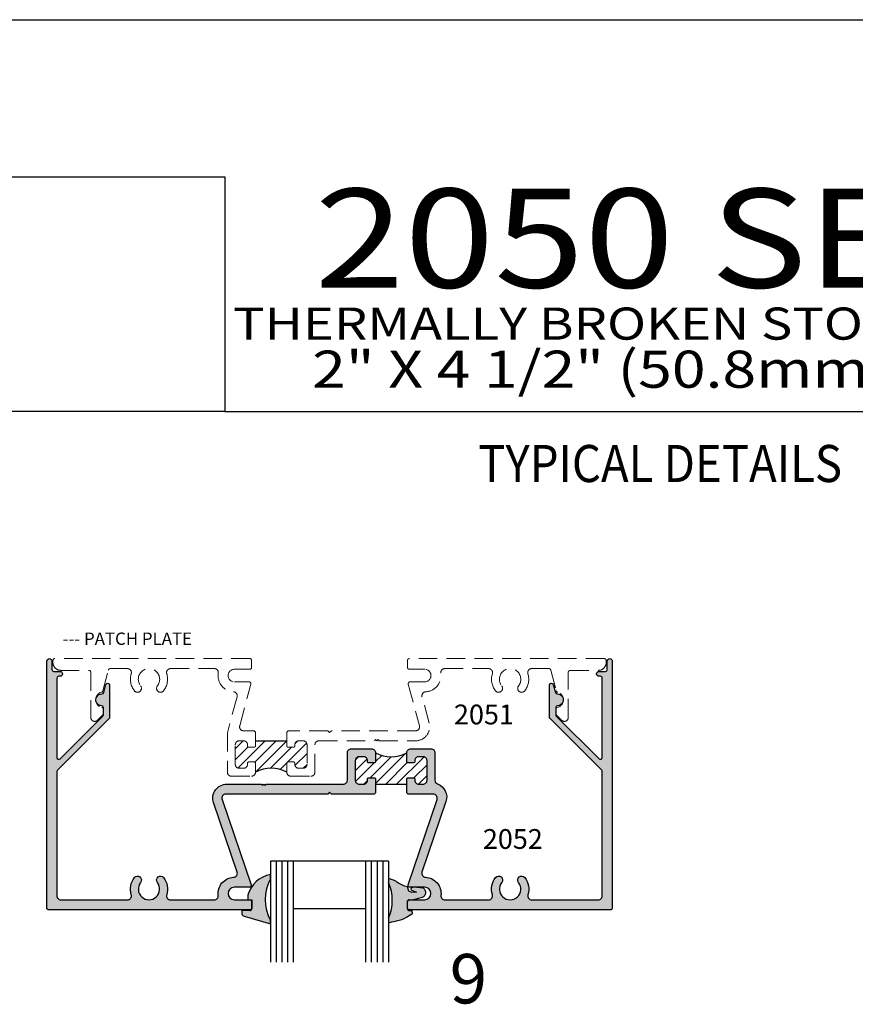
# Model space of a CAD drawing. Units: millimetres. Extents: x 2548 to 2981, y 1091 to 1371.
# Drawn here: x 2843 to 2910, y 1291 to 1371 of the extents above; entities that cross this region are included whole.
import ezdxf
from ezdxf.enums import TextEntityAlignment as Align

# ---------------------------------------------------------------- set-up
doc = ezdxf.new("R2010")
doc.units = ezdxf.units.MM
doc.linetypes.add('DASHED', pattern=[0.75, 0.5, -0.25])
for name, color, linetype in [('2', 4, 'Continuous'), ('3', 3, 'Continuous'), ('4', 4, 'Continuous'), ('5', 7, 'Continuous'), ('DIE', 4, 'Continuous'), ('PDF_Geometry', 7, 'Continuous')]:
    doc.layers.add(name, color=color, linetype=linetype)
doc.styles.add('Discription Cali', font='calibrib.ttf', dxfattribs={"width": 1.2, "height": 3.5})
doc.styles.add('PART # DETAILS', font='Au102s01.shx', dxfattribs={"height": 2})
doc.styles.add('Spec Cali', font='calibrib.ttf', dxfattribs={"width": 0.9, "height": 2.4})
doc.styles.get("Standard").update_dxf_attribs({"font": 'arial.ttf'})
doc.styles.add('Title cali', font='calibrib.ttf', dxfattribs={"width": 1.2, "height": 7.5})
pattern_1 = [(45, (2694.9758, 1091.4086), (-0.4419417, 0.4419417), [])]

msp = doc.modelspace()

# ---------------------------------------------------------------- hatches: boundary and pattern name
at = {"layer": '2', "transparency": 33554687}
h = msp.add_hatch(color=256, dxfattribs=at)
h.dxf.hatch_style = 1
h.paths.add_polyline_path([(2871.322, 1309.654, 0.414214), (2871.222, 1309.754), (2870.782, 1309.754, 0.414214), (2870.682, 1309.654), (2870.682, 1309.566, -0.414214), (2870.362, 1309.246), (2870.012, 1309.246, -0.414214), (2869.692, 1309.566), (2869.692, 1311.146, -0.414214), (2870.012, 1311.466), (2870.362, 1311.466, -0.414214), (2870.682, 1311.146), (2870.682, 1311.058, 0.414214), (2870.782, 1310.958), (2871.222, 1310.958, 0.414214), (2871.322, 1311.058), (2871.322, 1311.786, 0.414214), (2871.002, 1312.106), (2869.372, 1312.106, 0.414214), (2869.052, 1311.786), (2869.052, 1309.566, -0.414214), (2868.732, 1309.246), (2862.498, 1309.246), (2862.398, 1309.146), (2862.298, 1309.246), (2862.198, 1309.146), (2862.098, 1309.246), (2859.304, 1309.246, 0.513845), (2858.232, 1307.75), (2860.147, 1302.119, -0.477564), (2859.854, 1301.716, 0.433217), (2858.609, 1300.247, -0.448278), (2858.291, 1299.89), (2854.754, 1299.89, -0.505971), (2854.448, 1300.306, 0.247419), (2854.194, 1301.685, 1), (2853.691, 1301.289, -2.061046), (2852.334, 1301.289, 1), (2851.831, 1301.685, 0.247419), (2851.577, 1300.306, -0.505971), (2851.272, 1299.89), (2845.885, 1299.89, -0.414214), (2845.565, 1300.21), (2845.565, 1310.257, -0.198912), (2845.609, 1310.364), (2849.786, 1314.541, 0.198912), (2849.831, 1314.649), (2849.831, 1317.265, 0.876976), (2849.532, 1317.304), (2849.358, 1316.654, -0.348485), (2849.206, 1316.542, 1.000224), (2849.176, 1315.59, -0.404915), (2849.323, 1315.438), (2849.323, 1315.329, -0.040622), (2849.325, 1315.304), (2849.325, 1314.953, -0.040622), (2849.323, 1314.929), (2849.323, 1314.859, -0.198912), (2849.278, 1314.752), (2845.824, 1311.298, -0.668179), (2845.565, 1311.405), (2845.565, 1317.814, -0.414214), (2845.717, 1317.966), (2845.823, 1317.966, 1), (2845.823, 1318.362), (2845.313, 1318.362, -0.414214), (2845.161, 1318.514), (2845.161, 1319.194, 1), (2844.753, 1319.194), (2844.753, 1299.23, 0.414214), (2844.905, 1299.078), (2861.161, 1299.078, 0.414214), (2861.313, 1299.23), (2861.313, 1299.738, 0.414214), (2861.161, 1299.89), (2859.921, 1299.89, -1), (2859.921, 1300.906), (2861.115, 1300.906, 0.493145), (2861.261, 1301.097), (2858.924, 1308.012, -0.513256), (2859.227, 1308.434), (2867.461, 1308.434), (2867.613, 1308.586), (2867.765, 1308.434), (2871.222, 1308.434), (2871.322, 1308.534)])
h = msp.add_hatch(color=256, dxfattribs=at)
h.dxf.hatch_style = 1
h.paths.add_polyline_path([(2877.024, 1307.839, 0.407219), (2876.342, 1309.266, -0.31455), (2876.132, 1309.566), (2876.132, 1311.786, 0.414214), (2875.812, 1312.106), (2874.182, 1312.106, 0.414214), (2873.862, 1311.786), (2873.862, 1311.058, 0.414214), (2873.962, 1310.958), (2874.402, 1310.958, 0.414214), (2874.502, 1311.058), (2874.502, 1311.146, -0.414214), (2874.822, 1311.466), (2875.172, 1311.466, -0.414214), (2875.492, 1311.146), (2875.492, 1309.566, -0.414214), (2875.172, 1309.246), (2874.822, 1309.246, -0.414214), (2874.502, 1309.566), (2874.502, 1309.654, 0.414214), (2874.402, 1309.754), (2873.962, 1309.754, 0.414214), (2873.862, 1309.654), (2873.862, 1308.534), (2873.962, 1308.434), (2875.998, 1308.434, -0.513256), (2876.301, 1308.012), (2873.964, 1301.097, 0.493145), (2874.111, 1300.906), (2875.305, 1300.906, -1), (2875.305, 1299.89), (2874.336, 1299.89), (2874.328, 1299.888), (2874.174, 1299.888), (2874.049, 1299.888, 0.390967), (2873.909, 1299.736), (2873.913, 1299.23, 0.414214), (2874.065, 1299.078), (2890.321, 1299.078, 0.414214), (2890.473, 1299.23), (2890.473, 1319.194, 1), (2890.065, 1319.194), (2890.065, 1318.514, -0.414214), (2889.913, 1318.362), (2889.403, 1318.362, 1), (2889.403, 1317.966), (2889.509, 1317.966, -0.414214), (2889.661, 1317.814), (2889.661, 1311.405, -0.668179), (2889.401, 1311.298), (2885.947, 1314.752, -0.198912), (2885.903, 1314.859), (2885.903, 1315.438, -0.404915), (2886.05, 1315.59, 1.000224), (2886.019, 1316.542, -0.348485), (2885.868, 1316.654), (2885.693, 1317.304, 0.876976), (2885.395, 1317.265), (2885.395, 1314.649, 0.198912), (2885.439, 1314.541), (2889.616, 1310.364, -0.198912), (2889.661, 1310.257), (2889.661, 1300.21, -0.414214), (2889.341, 1299.89), (2883.954, 1299.89, -0.505971), (2883.648, 1300.306, 0.247419), (2883.394, 1301.685, 1), (2882.891, 1301.289, -2.061046), (2881.534, 1301.289, 1), (2881.031, 1301.685, 0.247419), (2880.777, 1300.306, -0.505971), (2880.472, 1299.89), (2876.934, 1299.89, -0.448278), (2876.616, 1300.247, 0.433217), (2875.371, 1301.716, -0.477564), (2875.078, 1302.119)])
h = msp.add_hatch(dxfattribs=at)
h.set_pattern_fill('ANSI31', scale=5)
h.set_pattern_definition(pattern_1)
h.paths.add_polyline_path([(2865.791, 1312.429, 0.414214), (2865.471, 1312.749), (2865.121, 1312.749, 0.414214), (2864.801, 1312.429), (2864.801, 1312.341, -0.414214), (2864.701, 1312.241), (2864.261, 1312.241, -0.414214), (2864.161, 1312.341), (2864.161, 1312.749), (2861.621, 1312.749), (2861.621, 1312.341, -0.414214), (2861.521, 1312.241), (2861.081, 1312.241, -0.414214), (2860.981, 1312.341), (2860.981, 1312.429, 0.414214), (2860.661, 1312.749), (2860.311, 1312.749, 0.414214), (2859.991, 1312.429), (2859.991, 1310.849, 0.414214), (2860.311, 1310.529), (2860.661, 1310.529, 0.414214), (2860.981, 1310.849), (2860.981, 1310.937, -0.414214), (2861.081, 1311.037), (2861.521, 1311.037, -0.414214), (2861.621, 1310.937), (2861.621, 1310.209, -0.260926), (2864.161, 1310.209), (2864.161, 1310.937, -0.414214), (2864.261, 1311.037), (2864.701, 1311.037, -0.414214), (2864.801, 1310.937), (2864.801, 1310.849, 0.414214), (2865.121, 1310.529), (2865.471, 1310.529, 0.414214), (2865.791, 1310.849)])
h = msp.add_hatch(dxfattribs=at)
h.set_pattern_fill('ANSI31', scale=5)
h.set_pattern_definition(pattern_1)
h.paths.add_polyline_path([(2875.492, 1311.146, 0.414214), (2875.172, 1311.466), (2874.822, 1311.466, 0.414214), (2874.502, 1311.146), (2874.502, 1311.058, -0.414214), (2874.402, 1310.958), (2873.962, 1310.958, -0.414214), (2873.862, 1311.058), (2873.862, 1311.786, -0.260926), (2871.322, 1311.786), (2871.322, 1311.058, -0.414214), (2871.222, 1310.958), (2870.782, 1310.958, -0.414214), (2870.682, 1311.058), (2870.682, 1311.146, 0.414214), (2870.362, 1311.466), (2870.012, 1311.466, 0.414214), (2869.692, 1311.146), (2869.692, 1309.566, 0.414214), (2870.012, 1309.246), (2870.362, 1309.246, 0.414214), (2870.682, 1309.566), (2870.682, 1309.654, -0.414214), (2870.782, 1309.754), (2871.222, 1309.754, -0.414214), (2871.322, 1309.654), (2871.322, 1309.246), (2872.592, 1309.246), (2873.862, 1309.246), (2873.862, 1309.654, -0.414214), (2873.962, 1309.754), (2874.402, 1309.754, -0.414214), (2874.502, 1309.654), (2874.502, 1309.566, 0.414214), (2874.822, 1309.246), (2875.172, 1309.246, 0.414214), (2875.492, 1309.566)])
h = msp.add_hatch(color=6, dxfattribs=at)
h.dxf.hatch_style = 1
h.paths.add_polyline_path([(2875.136, 1300.112), (2875.19, 1300.136), (2875.243, 1300.168), (2875.287, 1300.209), (2875.326, 1300.255), (2875.357, 1300.307), (2875.379, 1300.364), (2875.393, 1300.422), (2875.396, 1300.482), (2875.392, 1300.543), (2875.378, 1300.601), (2875.354, 1300.658), (2875.32, 1300.708), (2875.281, 1300.755), (2875.233, 1300.794), (2875.183, 1300.824), (2874.415, 1300.905, 0.135412), (2874.208, 1300.833, 0.472094), (2874.247, 1300.672), (2874.655, 1300.513), (2874.278, 1300.471), (2874.014, 1300.577), (2873.927, 1300.938), (2873.666, 1300.996), (2873.507, 1301.066), (2873.35, 1301.143), (2873.2, 1301.23), (2873.056, 1301.326), (2872.963, 1301.399), (2872.866, 1301.465), (2872.372, 1301.627), (2872.372, 1301.513), (2872.373, 1301.295, -0.217385), (2872.372, 1298.399), (2872.372, 1298.298), (2872.372, 1298.026), (2872.658, 1298.106), (2872.828, 1298.136), (2873.037, 1298.183), (2873.248, 1298.237), (2873.452, 1298.299), (2873.656, 1298.37), (2873.821, 1298.474), (2873.922, 1298.541), (2874.315, 1298.792), (2874.289, 1299.023), (2874.061, 1299.023, -0.414214), (2873.909, 1299.176), (2873.913, 1299.738, -0.414214), (2874.065, 1299.89), (2874.336, 1299.89)])
h.paths.add_polyline_path([(2862.834, 1301.594), (2862.834, 1301.936, 0.29471), (2861.013, 1300.253), (2861.007, 1299.924), (2861.325, 1299.877), (2861.323, 1299.171, -0.409688), (2861.173, 1299.018), (2860.516, 1299.018), (2860.51, 1298.821), (2860.511, 1298.772), (2860.525, 1298.725), (2860.546, 1298.684), (2860.573, 1298.647), (2860.611, 1298.615), (2860.651, 1298.59), (2860.697, 1298.576), (2862.834, 1297.955), (2862.834, 1298.23, -0.252685)])

# ---------------------------------------------------------------- linework, layer by layer
at = {"transparency": 33554687}
msp.add_line((2764.146, 1371.069), (2980.646, 1371.069), dxfattribs=at)
at = {"lineweight": -3, "transparency": 33554687}
msp.add_line((2861.621, 1312.749), (2864.161, 1312.749), dxfattribs=at)
at = {"color": 4, "linetype": 'DASHED', "lineweight": 13, "ltscale": 3, "transparency": 33554687}
msp.add_lwpolyline([(2865.791, 1310.849, -0.414214), (2865.471, 1310.529), (2865.121, 1310.529, -0.414214), (2864.801, 1310.849), (2864.801, 1310.937, 0.414214), (2864.701, 1311.037), (2864.261, 1311.037, 0.414214), (2864.161, 1310.937), (2864.161, 1310.209, 0.414214), (2864.481, 1309.889), (2866.111, 1309.889, 0.414214), (2866.431, 1310.209), (2866.431, 1312.429, -0.414214), (2866.751, 1312.749), (2871.236, 1312.749), (2871.336, 1312.849), (2871.436, 1312.749), (2871.536, 1312.849), (2871.636, 1312.749), (2874.571, 1312.749, 0.493145), (2875.664, 1314.174), (2875.091, 1316.314, -0.475911), (2875.378, 1316.711, 0.441984), (2876.61, 1318.226, -0.458772), (2876.922, 1318.589), (2880.472, 1318.589, -0.505971), (2880.777, 1318.174, 0.247419), (2881.031, 1316.794, 1), (2881.534, 1317.19, -2.061046), (2882.891, 1317.19, 1), (2883.394, 1316.794, 0.247419), (2883.648, 1318.174, -0.505971), (2883.954, 1318.589), (2885.348, 1318.589, -0.339454), (2885.495, 1318.476), (2885.948, 1316.785, 0.270688), (2886.057, 1316.677, -0.797918), (2886.023, 1315.453, 0.357869), (2885.901, 1315.304), (2885.901, 1314.953, 0.198912), (2885.945, 1314.846), (2886.377, 1314.414, 0.198912), (2886.601, 1314.321, 0.414214), (2886.917, 1314.637), (2886.917, 1318.297, -0.414214), (2887.069, 1318.449), (2889.349, 1318.449, 0.414214), (2889.977, 1319.077), (2889.977, 1319.249, 0.414214), (2889.825, 1319.401), (2874.065, 1319.401, 0.414214), (2873.913, 1319.249), (2873.913, 1318.689, 0.414214), (2874.065, 1318.537), (2875.305, 1318.537, -1), (2875.305, 1317.521), (2874.125, 1317.521, 0.493145), (2873.978, 1317.33), (2874.88, 1313.964, -0.493145), (2874.571, 1313.561), (2867.765, 1313.561), (2867.613, 1313.409), (2867.461, 1313.561), (2864.261, 1313.561), (2864.161, 1313.461), (2864.161, 1312.341, 0.414214), (2864.261, 1312.241), (2864.701, 1312.241, 0.414214), (2864.801, 1312.341), (2864.801, 1312.429, -0.414214), (2865.121, 1312.749), (2865.471, 1312.749, -0.414214), (2865.791, 1312.429)], format="xyb", close=True, dxfattribs=at)
at = {"transparency": 33554687}
msp.add_arc((2872.592, 1314.054), 2.599, 240.75223, 299.24777, dxfattribs=at)
at = {"color": 7, "transparency": 33554687}
msp.add_arc((2862.891, 1307.941), 2.599, 60.75223, 119.24777, dxfattribs=at)
at = {"layer": '3', "transparency": 33554687}
for p, q in [((2872.372, 1303.013), (2862.834, 1303.013)), ((2862.834, 1303.013), (2862.834, 1294.849)), ((2863.295, 1303.013), (2863.295, 1294.849)), ((2863.756, 1303.013), (2863.756, 1294.849)), ((2864.217, 1303.013), (2864.217, 1294.849)), ((2864.678, 1303.013), (2864.678, 1294.849)), ((2870.528, 1303.013), (2870.528, 1294.849)), ((2870.989, 1303.013), (2870.989, 1294.849)), ((2871.45, 1303.013), (2871.45, 1294.849)), ((2871.911, 1303.013), (2871.911, 1294.849)), ((2872.372, 1303.013), (2872.372, 1294.849)), ((2870.528, 1299.171), (2864.678, 1299.171))]:
    msp.add_line(p, q, dxfattribs=at)
at = {"layer": '4', "color": 6, "transparency": 33554687}
for p, q in [((2872.372, 1301.627), (2872.373, 1301.295)), ((2874.061, 1299.023), (2874.289, 1299.023))]:
    msp.add_line(p, q, dxfattribs=at)
for centre, radius, start, end in [((2863.227, 1299.684), 2.286, 99.88737, 165.58138), ((2869.199, 1299.847), 3.488, 335.46303, 24.52085), ((2874.294, 1300.768), 0.107, 143.09509, 244.18203), ((2874.442, 1300.493), 0.412, 93.75718, 124.60364)]:
    msp.add_arc(centre, radius, start, end, dxfattribs=at)
at = {"layer": '5', "color": 1, "transparency": 33554687}
for p, q in [((2783.124, 1358.369), (2859.124, 1358.369)), ((2783.124, 1358.369), (2859.124, 1358.369)), ((2783.124, 1358.363), (2859.146, 1358.363)), ((2859.146, 1358.363), (2859.146, 1339.369)), ((2859.146, 1339.369), (2783.124, 1339.369)), ((2859.147, 1339.369), (2783.124, 1339.369)), ((2859.146, 1339.369), (2967.946, 1339.369))]:
    msp.add_line(p, q, dxfattribs=at)
at = {"layer": 'DIE', "transparency": 33554687}
msp.add_line((2848.625, 1314.321), (2848.625, 1314.321), dxfattribs=at)
at = {"layer": 'DIE', "color": 7, "transparency": 33554687}
for p, q in [((2871.322, 1309.246), (2872.592, 1309.246)), ((2872.592, 1309.246), (2873.862, 1309.246))]:
    msp.add_line(p, q, dxfattribs=at)
at = {"layer": 'DIE', "color": 6, "transparency": 33554687}
msp.add_line((2873.909, 1299.176), (2873.909, 1299.736), dxfattribs=at)
at = {"layer": 'DIE', "transparency": 33554687}
for points in [[(2861.161, 1299.89, -0.414214), (2861.313, 1299.738), (2861.313, 1299.23, -0.414214), (2861.161, 1299.078), (2844.905, 1299.078, -0.414214), (2844.753, 1299.23), (2844.753, 1319.194, -1), (2845.161, 1319.194), (2845.161, 1318.514, 0.414214), (2845.313, 1318.362), (2845.823, 1318.362, -1), (2845.823, 1317.966), (2845.717, 1317.966, 0.414214), (2845.565, 1317.814), (2845.565, 1311.405, 0.668179), (2845.824, 1311.298), (2849.278, 1314.752, 0.198912), (2849.323, 1314.859), (2849.323, 1315.438, 0.404915), (2849.176, 1315.59, -1.000224), (2849.206, 1316.542, 0.348485), (2849.358, 1316.654), (2849.532, 1317.304, -0.876976), (2849.831, 1317.265), (2849.831, 1314.649, -0.198912), (2849.786, 1314.541), (2845.609, 1310.364, 0.198912), (2845.565, 1310.257), (2845.565, 1300.21, 0.414214), (2845.885, 1299.89), (2851.272, 1299.89, 0.505971), (2851.577, 1300.306, -0.247419), (2851.831, 1301.685, -1), (2852.334, 1301.289, 2.061046), (2853.691, 1301.289, -1), (2854.194, 1301.685, -0.247419), (2854.448, 1300.306, 0.505971), (2854.754, 1299.89), (2858.291, 1299.89, 0.448278), (2858.609, 1300.247, -0.433217), (2859.854, 1301.716, 0.477564), (2860.147, 1302.119), (2858.232, 1307.75, -0.513845), (2859.304, 1309.246), (2862.098, 1309.246), (2862.198, 1309.146), (2862.298, 1309.246), (2862.398, 1309.146), (2862.498, 1309.246), (2868.732, 1309.246, 0.414214), (2869.052, 1309.566), (2869.052, 1311.786, -0.414214), (2869.372, 1312.106), (2871.002, 1312.106, -0.414214), (2871.322, 1311.786), (2871.322, 1311.058, -0.414214), (2871.222, 1310.958), (2870.782, 1310.958, -0.414214), (2870.682, 1311.058), (2870.682, 1311.146, 0.414214), (2870.362, 1311.466), (2870.012, 1311.466, 0.414214), (2869.692, 1311.146), (2869.692, 1309.566, 0.414214), (2870.012, 1309.246), (2870.362, 1309.246, 0.414214), (2870.682, 1309.566), (2870.682, 1309.654, -0.414214), (2870.782, 1309.754), (2871.222, 1309.754, -0.414214), (2871.322, 1309.654), (2871.322, 1308.534), (2871.222, 1308.434), (2867.765, 1308.434), (2867.613, 1308.586), (2867.461, 1308.434), (2859.227, 1308.434, 0.513256), (2858.924, 1308.012), (2861.261, 1301.097, -0.493145), (2861.115, 1300.906), (2859.921, 1300.906, 1), (2859.921, 1299.89)], [(2882.891, 1301.289, -1), (2883.394, 1301.685, -0.247419), (2883.648, 1300.306, 0.505971), (2883.954, 1299.89), (2889.341, 1299.89, 0.414214), (2889.661, 1300.21), (2889.661, 1310.257, 0.198912), (2889.616, 1310.364), (2885.439, 1314.541, -0.198912), (2885.395, 1314.649), (2885.395, 1317.265, -0.876976), (2885.693, 1317.304), (2885.868, 1316.654, 0.348485), (2886.019, 1316.542, -1.000224), (2886.05, 1315.59, 0.404915), (2885.903, 1315.438), (2885.903, 1314.859, 0.198912), (2885.947, 1314.752), (2889.401, 1311.298, 0.668179), (2889.661, 1311.405), (2889.661, 1317.814, 0.414214), (2889.509, 1317.966), (2889.403, 1317.966, -1), (2889.403, 1318.362), (2889.913, 1318.362, 0.414214), (2890.065, 1318.514), (2890.065, 1319.194, -1), (2890.473, 1319.194), (2890.473, 1299.23, -0.414214), (2890.321, 1299.078), (2874.065, 1299.078, -0.414214), (2873.913, 1299.23), (2873.913, 1299.738, -0.414214), (2874.065, 1299.89), (2875.305, 1299.89, 1), (2875.305, 1300.906), (2874.111, 1300.906, -0.493145), (2873.964, 1301.097), (2876.301, 1308.012, 0.513256), (2875.998, 1308.434), (2873.962, 1308.434), (2873.862, 1308.534), (2873.862, 1309.654, -0.414214), (2873.962, 1309.754), (2874.402, 1309.754, -0.414214), (2874.502, 1309.654), (2874.502, 1309.566, 0.414214), (2874.822, 1309.246), (2875.172, 1309.246, 0.414214), (2875.492, 1309.566), (2875.492, 1311.146, 0.414214), (2875.172, 1311.466), (2874.822, 1311.466, 0.414214), (2874.502, 1311.146), (2874.502, 1311.058, -0.414214), (2874.402, 1310.958), (2873.962, 1310.958, -0.414214), (2873.862, 1311.058), (2873.862, 1311.786, -0.414214), (2874.182, 1312.106), (2875.812, 1312.106, -0.414214), (2876.132, 1311.786), (2876.132, 1309.566, 0.31455), (2876.342, 1309.266, -0.407219), (2877.024, 1307.839), (2875.078, 1302.119, 0.477564), (2875.371, 1301.716, -0.433217), (2876.616, 1300.247, 0.448278), (2876.934, 1299.89), (2880.472, 1299.89, 0.505971), (2880.777, 1300.306, -0.247419), (2881.031, 1301.685, -1), (2881.534, 1301.289, 2.061046)]]:
    msp.add_lwpolyline(points, format="xyb", close=True, dxfattribs=at)
at = {"layer": 'DIE', "color": 4, "linetype": 'DASHED', "lineweight": 13, "ltscale": 3, "transparency": 33554687}
msp.add_lwpolyline([(2860.311, 1310.529, -0.414214), (2859.991, 1310.849), (2859.991, 1312.429, -0.414214), (2860.311, 1312.749), (2860.661, 1312.749, -0.414214), (2860.981, 1312.429), (2860.981, 1312.341, 0.414214), (2861.081, 1312.241), (2861.521, 1312.241, 0.414214), (2861.621, 1312.341), (2861.621, 1313.461), (2861.521, 1313.561), (2860.655, 1313.561, -0.493145), (2860.346, 1313.964), (2861.247, 1317.33, 0.493145), (2861.101, 1317.521), (2859.921, 1317.521, -1), (2859.921, 1318.537), (2861.161, 1318.537, 0.414214), (2861.313, 1318.689), (2861.313, 1319.249, 0.414214), (2861.161, 1319.401), (2845.401, 1319.401, 0.414214), (2845.249, 1319.249), (2845.249, 1319.077, 0.414214), (2845.877, 1318.449), (2848.157, 1318.449, -0.414214), (2848.309, 1318.297), (2848.309, 1314.637, 0.414214), (2848.625, 1314.321, 0.198912), (2848.848, 1314.414), (2849.28, 1314.846, 0.198912), (2849.325, 1314.953), (2849.325, 1315.304, 0.357869), (2849.202, 1315.453, -0.797918), (2849.168, 1316.677, 0.270688), (2849.277, 1316.785), (2849.731, 1318.476, -0.339454), (2849.877, 1318.589), (2851.272, 1318.589, -0.505971), (2851.577, 1318.174, 0.247419), (2851.831, 1316.794, 1), (2852.334, 1317.19, -2.061046), (2853.691, 1317.19, 1), (2854.194, 1316.794, 0.247419), (2854.448, 1318.174, -0.505971), (2854.754, 1318.589), (2858.303, 1318.589, -0.458772), (2858.615, 1318.226, 0.441984), (2859.847, 1316.711, -0.475911), (2860.135, 1316.314), (2859.351, 1313.389), (2859.351, 1310.209, 0.414214), (2859.671, 1309.889), (2861.301, 1309.889, 0.414214), (2861.621, 1310.209), (2861.621, 1310.937, 0.414214), (2861.521, 1311.037), (2861.081, 1311.037, 0.414214), (2860.981, 1310.937), (2860.981, 1310.849, -0.414214), (2860.661, 1310.529)], format="xyb", close=True, dxfattribs=at)
at = {"layer": 'DIE', "color": 6, "transparency": 33554687}
for centre, radius, start, end in [((2874.061, 1299.736), 0.152, 90, 180), ((2874.061, 1299.736), 0.152, 94.58466, 177.2554), ((2861.171, 1299.171), 0.153, 269.27405, 359.93563), ((2874.061, 1299.176), 0.152, 180, 270)]:
    msp.add_arc(centre, radius, start, end, dxfattribs=at)
at = {"layer": 'PDF_Geometry', "color": 6, "lineweight": 25, "transparency": 33554687}
for p, q in [((2862.834, 1301.595), (2862.834, 1301.936)), ((2872.866, 1301.465), (2872.372, 1301.627)), ((2872.963, 1301.399), (2872.866, 1301.465)), ((2873.056, 1301.326), (2872.963, 1301.399)), ((2873.2, 1301.23), (2873.056, 1301.326)), ((2873.35, 1301.143), (2873.2, 1301.23)), ((2873.507, 1301.066), (2873.35, 1301.143)), ((2873.666, 1300.996), (2873.507, 1301.066)), ((2873.927, 1300.938), (2873.666, 1300.996)), ((2874.014, 1300.577), (2873.927, 1300.938)), ((2874.278, 1300.471), (2874.014, 1300.577)), ((2874.247, 1300.672), (2874.655, 1300.513)), ((2874.655, 1300.513), (2874.278, 1300.471)), ((2875.183, 1300.824), (2874.415, 1300.905)), ((2875.233, 1300.794), (2875.183, 1300.824)), ((2875.281, 1300.755), (2875.233, 1300.794)), ((2875.32, 1300.708), (2875.281, 1300.755)), ((2875.354, 1300.658), (2875.32, 1300.708)), ((2875.378, 1300.601), (2875.354, 1300.658)), ((2875.357, 1300.307), (2875.379, 1300.364)), ((2875.392, 1300.543), (2875.378, 1300.601)), ((2875.379, 1300.364), (2875.393, 1300.422)), ((2875.396, 1300.482), (2875.392, 1300.543)), ((2875.393, 1300.422), (2875.396, 1300.482)), ((2861.013, 1300.253), (2861.007, 1299.924)), ((2861.007, 1299.924), (2861.325, 1299.877)), ((2861.325, 1299.877), (2861.323, 1299.171)), ((2874.049, 1299.888), (2874.174, 1299.888)), ((2874.174, 1299.888), (2874.328, 1299.888)), ((2874.328, 1299.888), (2875.136, 1300.112)), ((2875.136, 1300.112), (2875.19, 1300.136)), ((2875.19, 1300.136), (2875.243, 1300.168)), ((2875.243, 1300.168), (2875.287, 1300.209)), ((2875.287, 1300.209), (2875.326, 1300.255)), ((2875.326, 1300.255), (2875.357, 1300.307)), ((2860.516, 1299.018), (2860.51, 1298.821)), ((2860.51, 1298.821), (2860.511, 1298.772)), ((2860.511, 1298.772), (2860.525, 1298.725)), ((2861.169, 1299.018), (2860.516, 1299.018)), ((2860.525, 1298.725), (2860.546, 1298.684)), ((2860.546, 1298.684), (2860.573, 1298.647)), ((2860.573, 1298.647), (2860.611, 1298.615)), ((2860.611, 1298.615), (2860.651, 1298.59)), ((2860.651, 1298.59), (2860.697, 1298.576)), ((2860.697, 1298.576), (2862.834, 1297.955)), ((2862.834, 1297.955), (2862.834, 1298.229))]:
    msp.add_line(p, q, dxfattribs=at)
msp.add_lwpolyline([(2872.372, 1298.399), (2872.371, 1298.026), (2872.658, 1298.106), (2872.828, 1298.136), (2873.037, 1298.183), (2873.248, 1298.237), (2873.452, 1298.299), (2873.656, 1298.37), (2873.821, 1298.474), (2873.922, 1298.541), (2874.315, 1298.792), (2874.289, 1299.023)], dxfattribs=at)
msp.add_arc((2865.95, 1299.912), 3.541, 151.6235, 208.3765, dxfattribs=at)

# ---------------------------------------------------------------- texts
at = {"transparency": 33554687, "width": 1.2}
for s, height, style, p in [('2050 SERIES', 8, 'Title cali', (2866.393, 1346.899)), ('THERMALLY BROKEN STOREFRONT SYSTEM', 2.6, 'Discription Cali', (2859.809, 1344.379)), ('2" X 4 1/2" (50.8mm X 114.3mm)', 3, 'Discription Cali', (2866.205, 1340.367))]:
    msp.add_text(s, height=height, dxfattribs=dict(at, style=style)).set_placement(p, align=Align.BOTTOM_LEFT)
at = {"transparency": 33554687, "style": 'Spec Cali', "width": 0.9}
msp.add_text('TYPICAL DETAILS', height=3, dxfattribs=at).set_placement((2894.341, 1336.676), align=Align.TOP_CENTER)
at = {"transparency": 33554687, "style": 'PART # DETAILS'}
msp.add_text('9', height=4, dxfattribs=at).set_placement((2877.324, 1290.261), align=Align.BOTTOM_LEFT)
at = {"color": 7, "transparency": 33554687, "insert": (2846.033, 1321.508), "char_height": 1, "attachment_point": 1}
msp.add_mtext_dynamic_manual_height_columns('--- PATCH PLATE', width=15.67022, gutter_width=10, heights=[1.503], dxfattribs=at)
at = {"layer": '4', "color": 7, "transparency": 33554687, "style": 'PART # DETAILS'}
for s, p in [('2051', (2880.095, 1314.079)), ('2052', (2882.433, 1304.009))]:
    msp.add_text(s, height=1.6, dxfattribs=at).set_placement(p, align=Align.CENTER)

doc.saveas('drawing.dxf')
